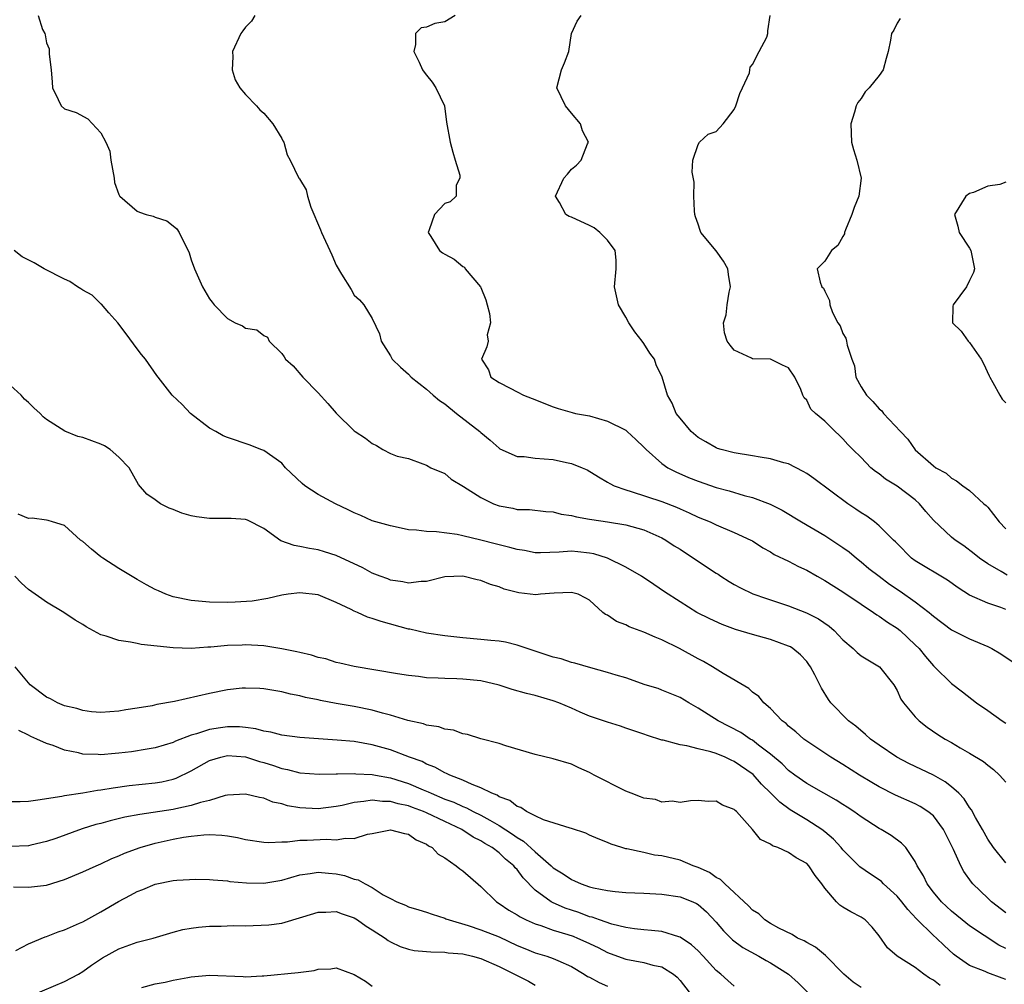
# Model space of a CAD drawing. Units: inches. Extents: x 2601000 to 2604000, y 1506000 to 1509000.
# Drawn here: x 2601888 to 2601997, y 1506688 to 1506795 of the extents above; entities that cross this region are included whole.
import ezdxf

# ---------------------------------------------------------------- set-up
doc = ezdxf.new("R2010")
doc.units = ezdxf.units.IN
doc.header["$MEASUREMENT"] = 0
doc.layers.add('LD26011506_2ft', color=53, linetype='Continuous')

msp = doc.modelspace()

# ---------------------------------------------------------------- linework, layer by layer
at = {"layer": 'LD26011506_2ft'}
for points, elevation in [([(2601890.09, 1506795), (2601890.57, 1506793.43), (2601890.81, 1506793), (2601890.86, 1506792.86), (2601891, 1506791.97), (2601891.29, 1506791.29), (2601891.3, 1506790.7), (2601891.53, 1506789), (2601891.61, 1506787.61), (2601891.66, 1506787), (2601892.29, 1506785.71), (2601892.61, 1506785), (2601893, 1506784.67), (2601894.27, 1506784.27), (2601895.57, 1506783.57), (2601897, 1506782.02), (2601897.57, 1506781), (2601898, 1506780), (2601898.11, 1506779), (2601898.47, 1506777), (2601898.52, 1506776.52), (2601899, 1506775.2), (2601899.05, 1506775.05), (2601899.1, 1506775), (2601901, 1506773.37), (2601901.26, 1506773.26), (2601902.03, 1506773), (2601902.79, 1506772.79), (2601903, 1506772.69), (2601904.28, 1506772.28), (2601905, 1506771.73), (2601905.4, 1506771.4), (2601905.66, 1506771), (2601906.23, 1506769.77), (2601906.66, 1506769), (2601906.76, 1506768.76), (2601907, 1506767.97), (2601907.34, 1506767), (2601908.24, 1506765), (2601909, 1506763.67), (2601909.3, 1506763.3), (2601909.51, 1506763), (2601911, 1506761.5), (2601911.85, 1506761), (2601912.67, 1506760.67), (2601913, 1506760.44), (2601914.24, 1506760.24), (2601915, 1506759.6), (2601915.42, 1506759.42), (2601915.62, 1506759), (2601917, 1506757.61), (2601917.26, 1506757.26), (2601917.4, 1506757), (2601918.26, 1506756.26), (2601919.34, 1506755), (2601921, 1506753.27), (2601922.09, 1506752.09), (2601923.01, 1506751.01), (2601925, 1506749.09), (2601925.12, 1506749), (2601926.25, 1506748.25), (2601927, 1506747.66), (2601927.47, 1506747.47), (2601928.18, 1506747), (2601929, 1506746.58), (2601929.73, 1506746.27), (2601931, 1506746), (2601932.59, 1506745.41), (2601933, 1506745.29), (2601933.46, 1506745), (2601935, 1506744.36), (2601935.73, 1506743.73), (2601937.08, 1506742.92), (2601939, 1506741.71), (2601940.4, 1506741), (2601941, 1506740.77), (2601942.51, 1506740.51), (2601943, 1506740.38), (2601944.36, 1506740.36), (2601946.17, 1506740.17), (2601947, 1506740.13), (2601947.87, 1506739.87), (2601949, 1506739.73), (2601949.55, 1506739.55), (2601951, 1506739.32), (2601951.26, 1506739.26), (2601953, 1506739.02), (2601955, 1506738.69), (2601957, 1506738.12), (2601959, 1506737.25), (2601959.44, 1506737), (2601960.37, 1506736.37), (2601961, 1506735.98), (2601964.05, 1506733.95), (2601965, 1506733.33), (2601965.21, 1506733.21), (2601965.51, 1506733), (2601966.42, 1506732.42), (2601967, 1506732.08), (2601967.7, 1506731.7), (2601969.05, 1506731.05), (2601970.54, 1506730.54), (2601973, 1506729.74), (2601974.97, 1506728.97), (2601976.29, 1506728.29), (2601977.48, 1506727.48), (2601978.03, 1506727), (2601979, 1506725.97), (2601980.12, 1506725), (2601980.56, 1506724.56), (2601981, 1506724.2), (2601981.74, 1506723.74), (2601983.04, 1506723), (2601984.62, 1506721), (2601985, 1506720.35), (2601985.41, 1506719.41), (2601985.69, 1506719), (2601987, 1506717.44), (2601987.43, 1506717), (2601988.31, 1506716.31), (2601989.5, 1506715.5), (2601990.3, 1506715), (2601991, 1506714.61), (2601991.97, 1506714.03), (2601993, 1506713.45), (2601994.52, 1506712.52), (2601995, 1506712.1), (2601995.62, 1506711.62), (2601996.3, 1506711), (2601997, 1506710.23)], 8402), ([(2601914.01, 1506795), (2601913.64, 1506794.36), (2601913, 1506793.7), (2601912.7, 1506793.3), (2601912.48, 1506793), (2601911.56, 1506791), (2601911.59, 1506790.41), (2601911.51, 1506789), (2601911.86, 1506787.86), (2601912.38, 1506787), (2601913, 1506786.27), (2601914.22, 1506785), (2601914.57, 1506784.57), (2601915, 1506784.2), (2601916, 1506783), (2601917, 1506781.39), (2601917.13, 1506781.13), (2601917.23, 1506781), (2601917.59, 1506779.59), (2601917.94, 1506779), (2601918.89, 1506777), (2601918.94, 1506776.94), (2601919.7, 1506775.7), (2601919.85, 1506775), (2601920.21, 1506773.79), (2601921.28, 1506771.28), (2601921.37, 1506771), (2601922.52, 1506768.52), (2601923, 1506767.39), (2601923.6, 1506766.4), (2601924.68, 1506764.68), (2601925, 1506764.07), (2601925.57, 1506763.57), (2601926.06, 1506763), (2601927, 1506761.49), (2601927.78, 1506759.78), (2601927.97, 1506759), (2601929, 1506757.38), (2601929.21, 1506757), (2601930.12, 1506756.12), (2601931, 1506755.32), (2601931.28, 1506755), (2601933, 1506753.69), (2601933.73, 1506753), (2601934.44, 1506752.44), (2601935, 1506752.07), (2601936.31, 1506751), (2601938.89, 1506749), (2601939, 1506748.9), (2601940.04, 1506748.04), (2601941, 1506747.16), (2601941.1, 1506747.1), (2601943, 1506746.25), (2601943.78, 1506746.22), (2601945, 1506746.06), (2601947, 1506745.9), (2601948.44, 1506745.56), (2601949, 1506745.48), (2601950.17, 1506745), (2601950.75, 1506744.75), (2601951.99, 1506743.99), (2601953, 1506743.41), (2601953.24, 1506743.24), (2601953.71, 1506743), (2601955, 1506742.55), (2601955.62, 1506742.38), (2601959, 1506741.25), (2601960.62, 1506740.62), (2601961, 1506740.44), (2601962.02, 1506740.02), (2601963, 1506739.54), (2601964.32, 1506739), (2601965, 1506738.67), (2601967, 1506737.84), (2601968.83, 1506737), (2601969, 1506736.9), (2601970.15, 1506736.15), (2601971, 1506735.69), (2601971.42, 1506735.42), (2601973, 1506734.66), (2601974.09, 1506734.09), (2601975, 1506733.67), (2601976.14, 1506733), (2601977, 1506732.54), (2601979, 1506731.27), (2601981, 1506729.9), (2601982.39, 1506729), (2601982.74, 1506728.74), (2601983, 1506728.6), (2601983.92, 1506727.92), (2601985, 1506727.26), (2601985.32, 1506727), (2601987, 1506725.42), (2601987.42, 1506725), (2601988.11, 1506724.11), (2601989, 1506723.09), (2601989.11, 1506723), (2601991, 1506721.13), (2601992.21, 1506720.21), (2601993.75, 1506719), (2601995, 1506718.17), (2601996.61, 1506717), (2601997, 1506716.75)], 8400), ([(2601936.14, 1506795), (2601935, 1506794.3), (2601933.91, 1506794.09), (2601933, 1506793.69), (2601932.39, 1506793.61), (2601931.79, 1506793), (2601931.79, 1506791.79), (2601931.59, 1506791), (2601932.16, 1506789.84), (2601932.55, 1506789), (2601932.73, 1506788.73), (2601933, 1506788.41), (2601933.62, 1506787.62), (2601934.02, 1506787), (2601934.97, 1506785), (2601935.21, 1506783.21), (2601935.61, 1506781), (2601935.88, 1506779.88), (2601936.17, 1506779), (2601936.66, 1506777.34), (2601936.66, 1506777), (2601936.25, 1506776.25), (2601936.28, 1506775), (2601935.62, 1506774.38), (2601935, 1506774.2), (2601933.88, 1506773), (2601933.3, 1506771.3), (2601933.19, 1506771), (2601933.45, 1506770.55), (2601934.41, 1506769), (2601934.77, 1506768.77), (2601935, 1506768.59), (2601936.04, 1506768.04), (2601937, 1506767.25), (2601937.17, 1506767.17), (2601937.26, 1506767), (2601938.97, 1506765), (2601939, 1506764.93), (2601939.56, 1506763.56), (2601939.69, 1506763), (2601939.96, 1506762.04), (2601940.06, 1506761), (2601939.7, 1506759.7), (2601939.8, 1506759), (2601939.64, 1506758.36), (2601939.06, 1506757), (2601939.82, 1506755.82), (2601940.09, 1506755), (2601941, 1506754.41), (2601942.22, 1506753.78), (2601943, 1506753.4), (2601943.72, 1506753), (2601944.65, 1506752.65), (2601947, 1506751.71), (2601947.54, 1506751.54), (2601949.09, 1506751.09), (2601949.46, 1506751), (2601951, 1506750.72), (2601953, 1506750.16), (2601955, 1506749.13), (2601955.16, 1506749), (2601956.12, 1506748.12), (2601957, 1506747.27), (2601957.25, 1506747), (2601959, 1506745.46), (2601959.65, 1506745), (2601960.53, 1506744.53), (2601961.92, 1506743.92), (2601963, 1506743.5), (2601965, 1506742.81), (2601966.44, 1506742.44), (2601968.07, 1506741.93), (2601969, 1506741.71), (2601970.96, 1506740.96), (2601972.29, 1506740.29), (2601974.44, 1506739), (2601977, 1506737.52), (2601979, 1506736.18), (2601979.68, 1506735.68), (2601980.49, 1506735), (2601981, 1506734.6), (2601981.87, 1506733.87), (2601982.99, 1506732.99), (2601984.14, 1506732.14), (2601985.34, 1506731.34), (2601987, 1506730.16), (2601988.52, 1506729), (2601988.78, 1506728.78), (2601989, 1506728.57), (2601991, 1506727.06), (2601993, 1506726.08), (2601995, 1506725.22), (2601995.44, 1506725), (2601996.43, 1506724.43), (2601998.59, 1506723)], 8398), ([(2601997, 1506729.34), (2601996.46, 1506729.54), (2601995, 1506730.01), (2601993, 1506730.9), (2601991.72, 1506731.72), (2601990.57, 1506732.57), (2601987, 1506734.7), (2601986.58, 1506735), (2601985, 1506736.6), (2601984.81, 1506736.81), (2601984.6, 1506737), (2601983, 1506738.58), (2601982.48, 1506739), (2601981.63, 1506739.63), (2601981, 1506740), (2601980.42, 1506740.42), (2601979.56, 1506741), (2601975.79, 1506743.79), (2601975, 1506744.34), (2601974.59, 1506744.59), (2601973, 1506745.41), (2601972.47, 1506745.53), (2601971, 1506745.98), (2601969.85, 1506746.15), (2601969, 1506746.31), (2601967, 1506746.63), (2601965.54, 1506747), (2601965.13, 1506747.13), (2601965, 1506747.19), (2601963.84, 1506747.84), (2601963, 1506748.35), (2601962.22, 1506749), (2601961, 1506750.47), (2601960.58, 1506751), (2601960.13, 1506752.13), (2601959.6, 1506753), (2601959.04, 1506755), (2601958.38, 1506756.38), (2601958.17, 1506757), (2601957.66, 1506757.66), (2601957, 1506758.72), (2601956.81, 1506759), (2601956, 1506760), (2601955.36, 1506761), (2601955, 1506761.64), (2601954.19, 1506763), (2601953.75, 1506765), (2601953.96, 1506767), (2601953.93, 1506767.93), (2601953.82, 1506769), (2601953, 1506770.15), (2601952.15, 1506771), (2601951.5, 1506771.5), (2601951, 1506771.79), (2601949, 1506772.68), (2601948.76, 1506772.76), (2601948.39, 1506773), (2601947.67, 1506774.33), (2601947.24, 1506775), (2601948.18, 1506777), (2601948.56, 1506777.44), (2601949, 1506778.01), (2601949.55, 1506778.45), (2601950.09, 1506779), (2601950.79, 1506780.79), (2601950.9, 1506781), (2601950.23, 1506782.23), (2601950, 1506783), (2601949, 1506784.19), (2601948.36, 1506785), (2601947.38, 1506787), (2601947.91, 1506789), (2601948.23, 1506789.77), (2601948.7, 1506791), (2601949.02, 1506793), (2601949.64, 1506794.36), (2601950.07, 1506795)], 8396), ([(2601997.13, 1506733.13), (2601996.47, 1506733.53), (2601995, 1506734.36), (2601994.09, 1506735), (2601993.49, 1506735.49), (2601992.35, 1506736.35), (2601991.4, 1506737), (2601991, 1506737.3), (2601989, 1506739.18), (2601988.15, 1506740.15), (2601987.46, 1506741), (2601987, 1506741.43), (2601985, 1506742.95), (2601983.72, 1506743.72), (2601983, 1506744.32), (2601982.59, 1506744.59), (2601982.1, 1506745), (2601981, 1506746.14), (2601980.11, 1506747), (2601979.56, 1506747.56), (2601979, 1506748.2), (2601978.59, 1506748.59), (2601978.13, 1506749), (2601977, 1506750.13), (2601975.97, 1506751), (2601975.47, 1506751.47), (2601975, 1506752.46), (2601974.71, 1506752.71), (2601974.57, 1506753), (2601974.34, 1506753.66), (2601973.69, 1506755), (2601973, 1506756.03), (2601972.33, 1506756.33), (2601971.01, 1506757), (2601969, 1506757.05), (2601968.88, 1506757.12), (2601967, 1506757.99), (2601966.54, 1506758.54), (2601966.2, 1506759), (2601965.91, 1506759.91), (2601965.79, 1506761), (2601966.1, 1506761.9), (2601966.21, 1506763), (2601966.42, 1506764.42), (2601966.58, 1506765), (2601966.36, 1506766.36), (2601966.29, 1506767), (2601965.82, 1506767.82), (2601965, 1506768.97), (2601963.31, 1506771), (2601963.22, 1506771.22), (2601963, 1506771.93), (2601962.72, 1506772.72), (2601962.65, 1506773), (2601962.59, 1506773.41), (2601962.54, 1506775), (2601962.58, 1506776.58), (2601962.34, 1506777.66), (2601962.4, 1506779), (2601963, 1506780.71), (2601963.14, 1506781), (2601964.12, 1506781.88), (2601965, 1506782.18), (2601965.77, 1506783), (2601967, 1506784.61), (2601967.17, 1506785), (2601967.62, 1506786.38), (2601967.89, 1506787), (2601968.66, 1506788.66), (2601968.73, 1506789), (2601968.74, 1506789.26), (2601969, 1506789.57), (2601969.76, 1506791), (2601970.59, 1506792.59), (2601970.72, 1506793), (2601970.71, 1506793.29), (2601970.95, 1506795)], 8394), ([(2601985.33, 1506794.67), (2601985, 1506794.14), (2601984.63, 1506793.37), (2601984.37, 1506793), (2601984.27, 1506792.27), (2601984.01, 1506791), (2601983.76, 1506790.24), (2601983.46, 1506789), (2601983, 1506788.34), (2601981.9, 1506787), (2601981.46, 1506786.54), (2601981, 1506785.8), (2601980.63, 1506785.37), (2601980.46, 1506785), (2601980.29, 1506784.29), (2601979.87, 1506783), (2601979.95, 1506781), (2601980.17, 1506780.17), (2601980.53, 1506779), (2601981.03, 1506777), (2601980.77, 1506775), (2601980.23, 1506773.77), (2601979.99, 1506773), (2601979.28, 1506771.28), (2601979.18, 1506771), (2601979.16, 1506770.84), (2601979, 1506770.55), (2601978.42, 1506769.58), (2601977.73, 1506769), (2601977, 1506767.83), (2601976.15, 1506767), (2601976.5, 1506765.5), (2601976.68, 1506765), (2601976.86, 1506764.86), (2601977, 1506764.53), (2601977.5, 1506763.5), (2601977.55, 1506763), (2601977.83, 1506762.17), (2601978.43, 1506761), (2601978.69, 1506760.69), (2601979, 1506759.82), (2601979.31, 1506759.31), (2601979.39, 1506759), (2601979.45, 1506758.55), (2601979.99, 1506757), (2601980.27, 1506756.27), (2601980.44, 1506755), (2601981, 1506753.94), (2601981.59, 1506753), (2601982.32, 1506752.32), (2601983, 1506751.5), (2601983.29, 1506751.29), (2601983.5, 1506751), (2601985.37, 1506749), (2601986.17, 1506748.17), (2601987, 1506746.99), (2601989, 1506745.2), (2601989.28, 1506745), (2601990.4, 1506744.4), (2601991, 1506743.83), (2601991.54, 1506743.54), (2601992.26, 1506743), (2601993, 1506742.49), (2601994.58, 1506741), (2601994.81, 1506740.81), (2601995, 1506740.63), (2601996.27, 1506739), (2601997, 1506738.24)], 8392), ([(2601997, 1506776.56), (2601996.32, 1506776.32), (2601995, 1506776.12), (2601993.41, 1506775.41), (2601993, 1506775.3), (2601992.57, 1506775), (2601991.34, 1506773), (2601991.7, 1506771.7), (2601991.84, 1506771), (2601993, 1506769.27), (2601993.12, 1506769), (2601993.55, 1506767), (2601993.42, 1506766.58), (2601993, 1506765.69), (2601992.66, 1506765), (2601991.18, 1506763), (2601991.16, 1506762.84), (2601991.1, 1506761), (2601992.08, 1506760.08), (2601992.82, 1506759), (2601993, 1506758.84), (2601994.26, 1506757), (2601994.52, 1506756.52), (2601995.17, 1506755.17), (2601995.23, 1506755), (2601995.57, 1506754.43), (2601996.33, 1506753), (2601996.58, 1506752.58), (2601997, 1506752.18)], 8390), ([(2601997, 1506701.3), (2601995.63, 1506703), (2601995, 1506703.92), (2601994.42, 1506705), (2601993.66, 1506706.34), (2601993.19, 1506707.19), (2601993, 1506707.42), (2601992.39, 1506708.39), (2601991.79, 1506709), (2601991, 1506709.71), (2601990.28, 1506710.28), (2601989, 1506711), (2601986.3, 1506712.3), (2601984.94, 1506713), (2601983, 1506714.32), (2601982.06, 1506715), (2601981.51, 1506715.51), (2601980.41, 1506716.41), (2601979.62, 1506717), (2601977.68, 1506719), (2601977.39, 1506719.39), (2601976.63, 1506720.63), (2601975.91, 1506722.09), (2601975.43, 1506723), (2601975.25, 1506723.25), (2601975, 1506723.57), (2601974.31, 1506724.31), (2601973.48, 1506725), (2601973.19, 1506725.19), (2601973, 1506725.28), (2601971, 1506726.02), (2601969, 1506726.55), (2601967.12, 1506727.12), (2601965.66, 1506727.66), (2601964.29, 1506728.29), (2601962.87, 1506729), (2601961, 1506730.16), (2601959.28, 1506731.28), (2601958.1, 1506732.1), (2601956.75, 1506733), (2601955, 1506734.01), (2601953, 1506734.98), (2601951.48, 1506735.48), (2601951, 1506735.56), (2601949.7, 1506735.7), (2601949, 1506735.76), (2601947.66, 1506735.66), (2601945.6, 1506735.6), (2601945, 1506735.6), (2601943.83, 1506735.83), (2601943, 1506735.94), (2601942.18, 1506736.18), (2601940.57, 1506736.57), (2601939, 1506736.99), (2601937, 1506737.48), (2601936.39, 1506737.61), (2601934.09, 1506737.91), (2601933, 1506737.94), (2601931.9, 1506738.1), (2601931, 1506738.14), (2601929.54, 1506738.46), (2601929, 1506738.56), (2601927.4, 1506739), (2601927, 1506739.13), (2601925.72, 1506739.72), (2601925, 1506739.99), (2601924.34, 1506740.34), (2601922.92, 1506741), (2601921, 1506742.04), (2601919.56, 1506743), (2601919.25, 1506743.25), (2601917.41, 1506745), (2601917, 1506745.5), (2601915, 1506746.9), (2601914.7, 1506747), (2601913.5, 1506747.5), (2601911, 1506748.34), (2601910.53, 1506748.53), (2601909.71, 1506749), (2601909, 1506749.37), (2601906.92, 1506751), (2601905.99, 1506751.99), (2601904.89, 1506753), (2601903.35, 1506755), (2601903.19, 1506755.19), (2601901.95, 1506757), (2601901.5, 1506757.5), (2601901, 1506758.15), (2601899.81, 1506759.81), (2601898.88, 1506761), (2601897.88, 1506762.12), (2601897.07, 1506763.07), (2601897, 1506763.1), (2601896.06, 1506764.06), (2601895, 1506764.62), (2601894.79, 1506764.79), (2601894.44, 1506765), (2601893.58, 1506765.58), (2601893, 1506765.83), (2601890.76, 1506767), (2601889.64, 1506767.64), (2601888.3, 1506768.3), (2601887.41, 1506769)], 8404), ([(2601997, 1506695.77), (2601995.43, 1506697), (2601995, 1506697.4), (2601993.35, 1506699), (2601993.19, 1506699.19), (2601992.35, 1506700.35), (2601992.01, 1506701), (2601991.2, 1506702.8), (2601990.12, 1506705), (2601989, 1506706.5), (2601988.39, 1506707), (2601987.55, 1506707.55), (2601987, 1506707.83), (2601984.8, 1506708.8), (2601983, 1506709.73), (2601982.19, 1506710.19), (2601980.82, 1506711), (2601979, 1506712.17), (2601977.65, 1506713), (2601975, 1506714.77), (2601974.69, 1506715), (2601973.79, 1506715.79), (2601973, 1506716.43), (2601972.71, 1506716.71), (2601972.28, 1506717), (2601971, 1506718.39), (2601970.26, 1506719), (2601969.7, 1506719.7), (2601969, 1506720.19), (2601968.59, 1506720.59), (2601965.75, 1506722.25), (2601964.59, 1506723), (2601963.59, 1506723.59), (2601963, 1506723.87), (2601960.96, 1506725), (2601959, 1506725.97), (2601958.25, 1506726.25), (2601957, 1506726.82), (2601955.39, 1506727.39), (2601955, 1506727.63), (2601953.98, 1506727.98), (2601953, 1506728.69), (2601952.78, 1506728.78), (2601952.48, 1506729), (2601951, 1506730.35), (2601950.59, 1506730.59), (2601949.75, 1506731), (2601949, 1506731.2), (2601947.11, 1506731.11), (2601945.58, 1506731), (2601945.05, 1506730.95), (2601943.18, 1506731.18), (2601941.57, 1506731.57), (2601941, 1506731.83), (2601940.07, 1506732.07), (2601939, 1506732.51), (2601938.59, 1506732.59), (2601937, 1506733.01), (2601935, 1506732.95), (2601933, 1506732.42), (2601932.41, 1506732.41), (2601931, 1506732.22), (2601930.38, 1506732.38), (2601929, 1506732.58), (2601928.71, 1506732.71), (2601927.86, 1506733), (2601927, 1506733.34), (2601925.94, 1506733.94), (2601923, 1506735.3), (2601921.71, 1506735.71), (2601921, 1506735.91), (2601920.06, 1506736.06), (2601919, 1506736.27), (2601918.38, 1506736.38), (2601916.91, 1506736.91), (2601915, 1506738.27), (2601913.2, 1506739.2), (2601913, 1506739.27), (2601911.4, 1506739.4), (2601909, 1506739.37), (2601907.57, 1506739.57), (2601907, 1506739.66), (2601905.97, 1506739.97), (2601905, 1506740.37), (2601904.54, 1506740.54), (2601903.61, 1506741), (2601903, 1506741.45), (2601902.09, 1506742.09), (2601901.15, 1506743.15), (2601900.15, 1506745), (2601899, 1506746.17), (2601898.04, 1506747), (2601897.41, 1506747.41), (2601897, 1506747.6), (2601895, 1506748.34), (2601894.45, 1506748.45), (2601893.03, 1506749.03), (2601891, 1506750.34), (2601890.62, 1506750.62), (2601890.29, 1506751), (2601889.61, 1506751.61), (2601889, 1506752.2), (2601888.58, 1506752.58), (2601888.21, 1506753), (2601887, 1506754.11)], 8406), ([(2601997, 1506691.86), (2601996.22, 1506692.22), (2601993, 1506694.35), (2601992.18, 1506695), (2601991, 1506695.96), (2601989.88, 1506697), (2601989, 1506698.09), (2601988.31, 1506699), (2601987.89, 1506699.89), (2601987.22, 1506701), (2601987, 1506701.45), (2601985.94, 1506703), (2601985.48, 1506703.48), (2601984.33, 1506704.33), (2601983.23, 1506705), (2601983, 1506705.12), (2601981, 1506706.4), (2601980.2, 1506707), (2601979.47, 1506707.47), (2601979, 1506707.76), (2601978.25, 1506708.25), (2601976.89, 1506709), (2601975, 1506710.08), (2601973.69, 1506711), (2601973, 1506711.53), (2601972.27, 1506712.27), (2601971, 1506713.34), (2601969.66, 1506714.34), (2601969, 1506714.86), (2601968.76, 1506715), (2601967.72, 1506715.72), (2601965.2, 1506717), (2601963, 1506718.41), (2601961.97, 1506719), (2601961, 1506719.6), (2601959, 1506720.42), (2601958.57, 1506720.57), (2601957.16, 1506721), (2601955, 1506721.76), (2601953.94, 1506722.06), (2601953, 1506722.36), (2601951.13, 1506722.87), (2601949.39, 1506723.39), (2601949, 1506723.48), (2601947.85, 1506723.85), (2601947, 1506724.07), (2601945, 1506724.7), (2601943, 1506725.38), (2601941.7, 1506725.7), (2601941, 1506725.81), (2601940.11, 1506725.89), (2601939, 1506726.02), (2601937, 1506726.19), (2601935, 1506726.4), (2601933, 1506726.69), (2601931.13, 1506727.13), (2601931, 1506727.14), (2601927.98, 1506727.98), (2601927, 1506728.34), (2601926.48, 1506728.48), (2601925.37, 1506729), (2601925, 1506729.15), (2601924.68, 1506729.32), (2601923, 1506730.09), (2601921, 1506730.93), (2601919, 1506731.16), (2601917.69, 1506731), (2601917, 1506730.9), (2601915.47, 1506730.53), (2601913.74, 1506730.26), (2601911.86, 1506730.14), (2601911, 1506730.11), (2601909, 1506730.14), (2601907, 1506730.32), (2601905, 1506730.73), (2601904.18, 1506731), (2601903.38, 1506731.38), (2601903, 1506731.54), (2601902.06, 1506732.06), (2601901, 1506732.63), (2601899, 1506733.84), (2601897.21, 1506735), (2601897, 1506735.15), (2601895.98, 1506735.98), (2601895, 1506736.83), (2601894.77, 1506737), (2601893, 1506738.62), (2601891.65, 1506739), (2601891.17, 1506739.17), (2601891, 1506739.18), (2601889.41, 1506739.41), (2601889, 1506739.37), (2601887.86, 1506739.86)], 8408), ([(2601997, 1506688.41), (2601996.58, 1506688.58), (2601995, 1506689.17), (2601994.7, 1506689.3), (2601993, 1506689.98), (2601991.52, 1506691), (2601991.23, 1506691.23), (2601990.17, 1506692.17), (2601989.34, 1506693), (2601989, 1506693.3), (2601987.13, 1506695.13), (2601986.16, 1506696.16), (2601985.52, 1506697), (2601985, 1506697.62), (2601983.48, 1506699), (2601983.26, 1506699.26), (2601983, 1506699.45), (2601982.06, 1506700.06), (2601980.88, 1506700.88), (2601979, 1506702.77), (2601978.81, 1506703), (2601977.94, 1506703.94), (2601977, 1506704.75), (2601976.67, 1506705), (2601975, 1506706.08), (2601973.18, 1506707.18), (2601972.01, 1506708.01), (2601971.04, 1506709), (2601970.02, 1506710.02), (2601969.07, 1506711.07), (2601967, 1506712.53), (2601966.66, 1506712.66), (2601965.97, 1506713), (2601965, 1506713.4), (2601964.41, 1506713.59), (2601963, 1506713.93), (2601961.75, 1506714.25), (2601961, 1506714.35), (2601959.14, 1506714.86), (2601959, 1506714.88), (2601957.39, 1506715.39), (2601957, 1506715.55), (2601955, 1506716.22), (2601954.43, 1506716.43), (2601953, 1506716.85), (2601951, 1506717.54), (2601949.96, 1506717.96), (2601949, 1506718.4), (2601947.61, 1506719), (2601947, 1506719.24), (2601945, 1506719.8), (2601944.03, 1506720.03), (2601942.47, 1506720.47), (2601941, 1506720.95), (2601939, 1506721.43), (2601937, 1506721.62), (2601936.34, 1506721.65), (2601935, 1506721.68), (2601934.26, 1506721.74), (2601933, 1506721.78), (2601932.1, 1506721.9), (2601931, 1506722.01), (2601929.8, 1506722.2), (2601925.01, 1506723.01), (2601923.4, 1506723.4), (2601923, 1506723.47), (2601921.85, 1506723.85), (2601921, 1506724.01), (2601920.27, 1506724.27), (2601919, 1506724.55), (2601918.65, 1506724.65), (2601917, 1506724.98), (2601915, 1506725.29), (2601913, 1506725.4), (2601912.61, 1506725.39), (2601911, 1506725.33), (2601909.17, 1506725.17), (2601908.84, 1506725.16), (2601907, 1506725.02), (2601905, 1506725.07), (2601901.47, 1506725.47), (2601901, 1506725.55), (2601900.3, 1506725.7), (2601899, 1506725.88), (2601897.61, 1506726.39), (2601897, 1506726.53), (2601895.39, 1506727.39), (2601895, 1506727.65), (2601894.16, 1506728.16), (2601892.91, 1506729), (2601891, 1506730.12), (2601890.49, 1506730.49), (2601889.74, 1506731), (2601889, 1506731.54), (2601888.24, 1506732.24), (2601887.5, 1506733)], 8410), ([(2601989.76, 1506687.76), (2601989, 1506688.33), (2601988.57, 1506688.57), (2601987.95, 1506689), (2601987, 1506689.74), (2601985.01, 1506691.01), (2601983.92, 1506691.92), (2601983, 1506693.26), (2601982.22, 1506694.22), (2601981.46, 1506695), (2601981, 1506695.31), (2601979.89, 1506695.89), (2601979, 1506696.41), (2601978.65, 1506696.65), (2601978.29, 1506697), (2601977, 1506698.5), (2601976.66, 1506699), (2601975.93, 1506699.93), (2601975.25, 1506701), (2601975, 1506701.25), (2601973.85, 1506701.85), (2601973, 1506702.45), (2601971.79, 1506703), (2601971.21, 1506703.21), (2601971, 1506703.39), (2601969.89, 1506703.89), (2601969.02, 1506705), (2601967.23, 1506707), (2601967.1, 1506707.1), (2601967, 1506707.22), (2601965.69, 1506707.69), (2601965, 1506708.12), (2601964.1, 1506708.1), (2601963, 1506708.22), (2601962.16, 1506708.16), (2601961, 1506708), (2601960.13, 1506708.13), (2601959, 1506708.04), (2601958.3, 1506708.3), (2601957, 1506708.47), (2601956.63, 1506708.63), (2601955.59, 1506709), (2601955, 1506709.23), (2601951.52, 1506711), (2601951, 1506711.3), (2601949.83, 1506711.82), (2601949, 1506712.22), (2601947, 1506712.82), (2601945, 1506713.29), (2601941.74, 1506714.26), (2601941, 1506714.5), (2601939, 1506715.03), (2601937.5, 1506715.5), (2601937, 1506715.59), (2601935.97, 1506715.97), (2601935, 1506716.1), (2601934.34, 1506716.34), (2601933, 1506716.55), (2601932.67, 1506716.67), (2601930.94, 1506717.06), (2601929, 1506717.64), (2601928.13, 1506717.86), (2601927, 1506718.2), (2601925, 1506718.61), (2601923, 1506718.94), (2601921.27, 1506719.27), (2601921, 1506719.35), (2601919.61, 1506719.61), (2601919, 1506719.79), (2601917.97, 1506719.97), (2601917, 1506720.21), (2601915, 1506720.54), (2601914.58, 1506720.58), (2601913, 1506720.64), (2601912.62, 1506720.62), (2601911, 1506720.45), (2601909, 1506720.05), (2601907.73, 1506719.73), (2601905.15, 1506719.15), (2601903.19, 1506718.81), (2601902.67, 1506718.67), (2601901, 1506718.4), (2601899.77, 1506718.23), (2601899, 1506718.07), (2601897, 1506717.94), (2601895.99, 1506718.01), (2601895, 1506718.16), (2601894.37, 1506718.37), (2601893, 1506718.66), (2601892.2, 1506719), (2601891.43, 1506719.43), (2601891, 1506719.63), (2601889.2, 1506721), (2601887.54, 1506723)], 8412), ([(2601981, 1506687.53), (2601980.13, 1506688.13), (2601979.11, 1506689), (2601977.07, 1506691.07), (2601975.98, 1506691.98), (2601975, 1506692.49), (2601974.7, 1506692.7), (2601973.97, 1506693), (2601973.38, 1506693.38), (2601971.92, 1506694.08), (2601971, 1506694.61), (2601970.37, 1506695), (2601969.69, 1506695.69), (2601969, 1506696.09), (2601968.58, 1506696.58), (2601965.95, 1506699), (2601965.48, 1506699.48), (2601965, 1506699.71), (2601964.24, 1506700.24), (2601963, 1506700.8), (2601962.47, 1506701), (2601961, 1506701.6), (2601959, 1506702.08), (2601958.18, 1506702.18), (2601957, 1506702.45), (2601955.13, 1506702.87), (2601955, 1506702.88), (2601954.57, 1506703), (2601953.38, 1506703.38), (2601953, 1506703.55), (2601951.96, 1506703.96), (2601951, 1506704.37), (2601950.58, 1506704.58), (2601949, 1506705.1), (2601948.87, 1506705.13), (2601945.92, 1506706.08), (2601945, 1506706.51), (2601944.03, 1506707), (2601943.42, 1506707.42), (2601943, 1506707.54), (2601942.19, 1506708.19), (2601941, 1506708.63), (2601940.78, 1506708.78), (2601940.2, 1506709), (2601939, 1506709.62), (2601938.03, 1506709.97), (2601937, 1506710.45), (2601935.56, 1506711), (2601935.2, 1506711.2), (2601935, 1506711.27), (2601933.91, 1506711.91), (2601933, 1506712.24), (2601932.5, 1506712.5), (2601931.1, 1506713), (2601929, 1506713.81), (2601927, 1506714.37), (2601925, 1506714.72), (2601923.11, 1506714.89), (2601919, 1506715.17), (2601917, 1506715.44), (2601915.77, 1506715.77), (2601915, 1506715.88), (2601914.13, 1506716.13), (2601913, 1506716.28), (2601912.34, 1506716.34), (2601911, 1506716.36), (2601910.23, 1506716.23), (2601909, 1506716.06), (2601907.57, 1506715.57), (2601907, 1506715.42), (2601905.24, 1506714.76), (2601905, 1506714.63), (2601903, 1506714.04), (2601902.13, 1506713.87), (2601900.4, 1506713.6), (2601899, 1506713.43), (2601898.6, 1506713.4), (2601897, 1506713.25), (2601896.72, 1506713.28), (2601895, 1506713.34), (2601894.53, 1506713.47), (2601893, 1506713.77), (2601891.72, 1506714.28), (2601891, 1506714.49), (2601889.94, 1506715), (2601889.27, 1506715.27), (2601889, 1506715.44), (2601887.93, 1506715.93)], 8414), ([(2601887, 1506708.11), (2601888.1, 1506708.1), (2601889, 1506708.15), (2601890.3, 1506708.3), (2601891, 1506708.44), (2601892.68, 1506708.68), (2601893, 1506708.76), (2601895, 1506709.07), (2601896.64, 1506709.36), (2601897, 1506709.39), (2601898.38, 1506709.62), (2601900.15, 1506709.85), (2601903, 1506710.15), (2601903.73, 1506710.27), (2601905, 1506710.56), (2601905.34, 1506710.66), (2601907, 1506711.47), (2601909, 1506712.62), (2601910.25, 1506713), (2601910.85, 1506713.15), (2601911, 1506713.18), (2601913, 1506713.02), (2601914.53, 1506712.53), (2601915, 1506712.4), (2601916.07, 1506712.07), (2601917, 1506711.74), (2601917.63, 1506711.63), (2601919, 1506711.28), (2601921.13, 1506711.13), (2601923, 1506711.16), (2601923.15, 1506711.15), (2601925, 1506711.2), (2601925.17, 1506711.17), (2601927, 1506711.07), (2601927.34, 1506711), (2601929, 1506710.7), (2601931, 1506710.07), (2601932.62, 1506709.38), (2601933.17, 1506709.17), (2601933.49, 1506709), (2601935, 1506708.37), (2601936.01, 1506708.01), (2601937, 1506707.55), (2601937.4, 1506707.4), (2601938.16, 1506707), (2601939, 1506706.59), (2601939.97, 1506706.03), (2601941, 1506705.46), (2601942.49, 1506704.49), (2601943, 1506704.11), (2601943.71, 1506703.71), (2601945, 1506702.53), (2601946.76, 1506701), (2601947, 1506700.77), (2601948.1, 1506700.1), (2601949, 1506699.47), (2601949.34, 1506699.34), (2601950.09, 1506699), (2601951, 1506698.68), (2601951.43, 1506698.57), (2601953, 1506698.25), (2601953.85, 1506698.15), (2601955, 1506698.05), (2601957, 1506697.96), (2601959, 1506697.84), (2601961, 1506697.55), (2601962.4, 1506697), (2601962.82, 1506696.82), (2601963, 1506696.72), (2601963.91, 1506695.91), (2601965, 1506694.75), (2601965.79, 1506693.79), (2601966.8, 1506692.8), (2601967.94, 1506691.94), (2601969.7, 1506691), (2601970.51, 1506690.51), (2601971, 1506690.26), (2601972.99, 1506689), (2601974.04, 1506688.04), (2601977, 1506685.13)], 8416), ([(2601967, 1506687.68), (2601966.29, 1506688.29), (2601965.51, 1506689), (2601965, 1506689.42), (2601963.56, 1506691), (2601963, 1506691.57), (2601962.26, 1506692.26), (2601961, 1506693.11), (2601960.86, 1506693.14), (2601959, 1506693.71), (2601957.85, 1506693.85), (2601957, 1506693.92), (2601955.98, 1506694.02), (2601955, 1506694.18), (2601953.46, 1506694.54), (2601952.09, 1506695), (2601951.3, 1506695.3), (2601951, 1506695.36), (2601949.81, 1506695.81), (2601949, 1506696.07), (2601948.31, 1506696.31), (2601946.92, 1506696.92), (2601946.78, 1506697), (2601945, 1506698.31), (2601943.66, 1506699.66), (2601943, 1506700.57), (2601942.78, 1506700.78), (2601942.63, 1506701), (2601941.72, 1506701.72), (2601941, 1506702.42), (2601940.24, 1506703), (2601939.45, 1506703.45), (2601939, 1506703.76), (2601938.16, 1506704.16), (2601936.88, 1506705), (2601935, 1506705.87), (2601933, 1506706.84), (2601932.64, 1506707), (2601931.44, 1506707.44), (2601931, 1506707.62), (2601929.85, 1506707.85), (2601929, 1506708.11), (2601928.11, 1506708.11), (2601927, 1506708.25), (2601926.08, 1506708.08), (2601925, 1506707.99), (2601923.66, 1506707.66), (2601923, 1506707.54), (2601921, 1506707.27), (2601919, 1506707.38), (2601917.63, 1506707.63), (2601917, 1506707.82), (2601916.02, 1506708.02), (2601915, 1506708.46), (2601914.53, 1506708.53), (2601913, 1506708.92), (2601911, 1506708.78), (2601910.75, 1506708.75), (2601909, 1506708.22), (2601908, 1506708), (2601907, 1506707.64), (2601905.3, 1506707.3), (2601905, 1506707.22), (2601901.33, 1506706.67), (2601899.65, 1506706.35), (2601898.03, 1506705.97), (2601897, 1506705.67), (2601896.46, 1506705.54), (2601894.94, 1506705.06), (2601892.02, 1506704.02), (2601891, 1506703.68), (2601889.27, 1506703.27), (2601889, 1506703.21), (2601887, 1506703.12)], 8418), ([(2601887.35, 1506698.65), (2601889, 1506698.64), (2601891, 1506698.85), (2601893, 1506699.47), (2601895, 1506700.33), (2601896.48, 1506701), (2601897, 1506701.22), (2601898.22, 1506701.78), (2601899, 1506702.08), (2601899.63, 1506702.37), (2601901.34, 1506703), (2601903, 1506703.48), (2601905, 1506703.93), (2601906.14, 1506704.14), (2601907, 1506704.28), (2601908.4, 1506704.4), (2601909, 1506704.43), (2601910.36, 1506704.36), (2601911, 1506704.29), (2601912.11, 1506704.11), (2601913, 1506703.91), (2601915, 1506703.6), (2601915.56, 1506703.56), (2601917, 1506703.64), (2601917.64, 1506703.64), (2601919, 1506703.82), (2601919.82, 1506703.82), (2601921.92, 1506703.92), (2601923, 1506703.84), (2601924.03, 1506704.03), (2601925, 1506704.01), (2601926.47, 1506704.47), (2601927, 1506704.55), (2601929, 1506704.95), (2601930.54, 1506704.54), (2601931, 1506704.47), (2601931.86, 1506703.86), (2601933, 1506703.37), (2601933.21, 1506703.21), (2601933.61, 1506703), (2601934.28, 1506702.28), (2601935, 1506701.85), (2601936.26, 1506701), (2601936.67, 1506700.67), (2601937, 1506700.44), (2601939, 1506698.71), (2601940.71, 1506697), (2601941, 1506696.82), (2601942.09, 1506696.09), (2601943, 1506695.57), (2601943.33, 1506695.33), (2601944.01, 1506695), (2601945, 1506694.56), (2601945.63, 1506694.37), (2601947, 1506693.86), (2601948.6, 1506693.4), (2601949.2, 1506693.2), (2601949.69, 1506693), (2601950.6, 1506692.6), (2601951.95, 1506691.95), (2601953, 1506691.4), (2601954.11, 1506691), (2601955, 1506690.66), (2601957, 1506690.28), (2601958, 1506690), (2601959, 1506689.8), (2601960.28, 1506689), (2601960.67, 1506688.67), (2601961, 1506688.32), (2601962.02, 1506687)], 8420), ([(2601887.63, 1506691.63), (2601889, 1506692.36), (2601890.85, 1506693.15), (2601891, 1506693.18), (2601892.3, 1506693.7), (2601893, 1506693.91), (2601894.64, 1506694.64), (2601895, 1506694.81), (2601897, 1506695.9), (2601898.95, 1506697.05), (2601900.27, 1506697.73), (2601901, 1506698.13), (2601901.63, 1506698.37), (2601903, 1506698.97), (2601905, 1506699.35), (2601905.41, 1506699.41), (2601907.5, 1506699.5), (2601909, 1506699.47), (2601909.42, 1506699.43), (2601911, 1506699.32), (2601911.26, 1506699.26), (2601913.09, 1506699.09), (2601915, 1506699.05), (2601917, 1506699.4), (2601919, 1506700), (2601920.14, 1506700.14), (2601921, 1506700.3), (2601922.16, 1506700.16), (2601923, 1506700.1), (2601923.91, 1506699.91), (2601925, 1506699.52), (2601925.44, 1506699.44), (2601926.2, 1506699), (2601927, 1506698.58), (2601928.21, 1506697.79), (2601929, 1506697.36), (2601929.71, 1506697), (2601930.65, 1506696.65), (2601931, 1506696.45), (2601932.13, 1506696.13), (2601933, 1506695.86), (2601933.63, 1506695.63), (2601935, 1506695.21), (2601935.14, 1506695.14), (2601935.48, 1506695), (2601937.6, 1506694.4), (2601939, 1506693.92), (2601941, 1506693.12), (2601943, 1506692.18), (2601943.84, 1506691.84), (2601945, 1506691.38), (2601946.27, 1506691), (2601947, 1506690.75), (2601947.49, 1506690.51), (2601949, 1506689.85), (2601950.41, 1506689), (2601950.77, 1506688.76), (2601951, 1506688.66), (2601952.07, 1506688.07), (2601953, 1506687.67)], 8422), ([(2601889.35, 1506686.65), (2601893, 1506688.18), (2601894.52, 1506689), (2601895, 1506689.29), (2601895.99, 1506690.01), (2601897.2, 1506690.8), (2601899, 1506691.82), (2601901, 1506692.55), (2601902.79, 1506693), (2601905, 1506693.65), (2601906.07, 1506693.93), (2601907, 1506694.1), (2601907.79, 1506694.21), (2601909, 1506694.3), (2601910.31, 1506694.31), (2601911.63, 1506694.37), (2601913, 1506694.36), (2601915.55, 1506694.45), (2601917, 1506694.63), (2601919.34, 1506695.34), (2601921, 1506695.88), (2601921.87, 1506695.87), (2601923, 1506695.94), (2601923.68, 1506695.68), (2601925, 1506695.23), (2601925.36, 1506695), (2601926.31, 1506694.31), (2601927, 1506693.91), (2601928.42, 1506693), (2601928.74, 1506692.74), (2601929, 1506692.59), (2601930.07, 1506692.07), (2601931, 1506691.76), (2601931.63, 1506691.63), (2601933, 1506691.52), (2601933.46, 1506691.46), (2601935, 1506691.44), (2601935.37, 1506691.37), (2601937, 1506691.24), (2601938.06, 1506691), (2601939, 1506690.75), (2601941, 1506689.87), (2601944.24, 1506688.24), (2601945, 1506687.78)], 8424), ([(2601901.52, 1506687.52), (2601903, 1506687.95), (2601904.13, 1506688.13), (2601905, 1506688.33), (2601906.63, 1506688.63), (2601907, 1506688.71), (2601909, 1506688.9), (2601912.74, 1506688.74), (2601913, 1506688.7), (2601914.83, 1506688.83), (2601915, 1506688.82), (2601918.81, 1506689.19), (2601920.57, 1506689.43), (2601921, 1506689.55), (2601922.42, 1506689.58), (2601923, 1506689.69), (2601925, 1506688.96), (2601926.24, 1506688.24), (2601927, 1506687.67)], 8426)]:
    msp.add_lwpolyline(points, dxfattribs=dict(at, elevation=elevation))

doc.saveas('drawing.dxf')
